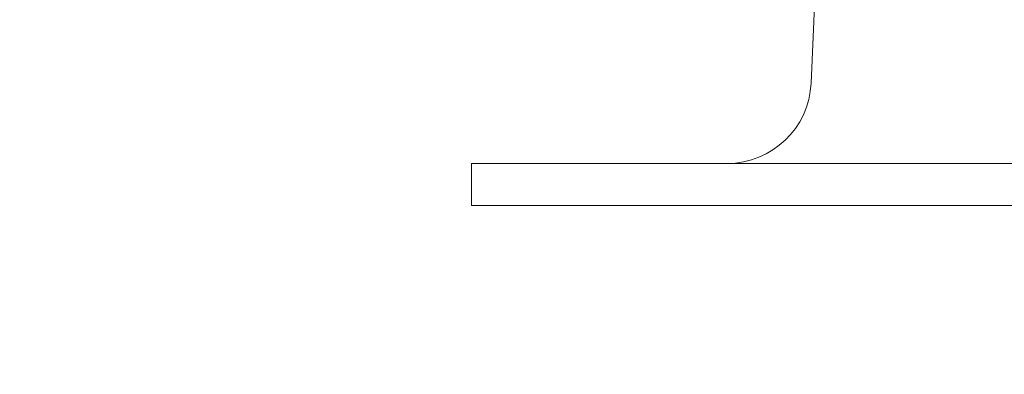
# Model space of a CAD drawing. Extents: x -47 to 66, y -10 to 48.
# Drawn here: x 41 to 43, y 29 to 29 of the extents above; entities that cross this region are included whole.
import ezdxf

# ---------------------------------------------------------------- set-up
doc = ezdxf.new("R2010")
doc.units = 0
doc.header["$LTSCALE"] = 0.08
doc.header["$MEASUREMENT"] = 0
doc.layers.get('0').update_dxf_attribs({"linetype": 'CONTINUOUS', "lineweight": 15})
doc.layers.get('DEFPOINTS').update_dxf_attribs({"linetype": 'CONTINUOUS'})
doc.layers.add('Text', color=7, linetype='CONTINUOUS')
doc.styles.add('ROMAND', font='romand.shx', dxfattribs={"oblique": 15})
doc.dimstyles.new('ROMAND', dxfattribs={"dimscale": 7.5, "dimtxt": 0.125, "dimasz": 0.125, "dimexe": 0.0625, "dimexo": 0.0625, "dimgap": 0.0625, "dimtad": 0, "dimtih": 1, "dimtoh": 1, "dimdec": 3, "dimzin": 0, "dimdsep": 46, "dimlunit": 4, "dimtxsty": 'ROMAND', "dimcen": 0, "dimadec": 0, "dimazin": 0, "dimtfac": 1, "dimtdec": 3, "dimtofl": 0, "dimtmove": 0, "dimatfit": 3, "dimfxl": 0, "dimtolj": 1, "dimtzin": 0, "dimarcsym": 0})

# ---------------------------------------------------------------- blocks, each defined once
blk = doc.blocks.new('*D17')
at = {"layer": 'DEFPOINTS', "color": 0}
for p in [(41.9165, 29.9637), (43.342, 29.9637)]:
    blk.add_point(p, dxfattribs=at)
at = {"layer": 'Text', "color": 0, "lineweight": -2}
blk.add_line((40.604, 29.9637), (41.2603, 29.9637), dxfattribs=at)
at = {"layer": 'Text', "color": 0}
blk.add_solid([(41.2603, 30.0731), (41.2603, 29.8544), (41.9165, 29.9637)], dxfattribs=at)
at = {"layer": 'Text', "color": 0, "insert": (33.7999, 29.9637), "char_height": 0.65625, "attachment_point": 5, "style": 'ROMAND'}
blk.add_mtext('\\A1;#10-24x \\A1;{\\H0.7x;\\S3/4;}" S.S.\\PHEX WASHER HEAD\\PTHREAD-CUTTING SCREWS\\P(3 @ 120%%D)', dxfattribs=at)

msp = doc.modelspace()

# ---------------------------------------------------------------- linework, layer by layer
for p, q in [((42.4068, 28.9637), (42.6502, 34.3471)), ((48.4015, 28.8443), (41.9015, 28.8443)), ((41.9015, 28.7818), (41.9015, 28.8443)), ((48.4015, 28.7818), (41.9015, 28.7818))]:
    msp.add_line(p, q)
msp.add_arc((42.2819, 28.9693), 0.125, 270, 357.426)

# ---------------------------------------------------------------- dimensions: what is measured, and where the dimension line sits
at = {"layer": 'Text'}
dim = msp.add_diameter_dim_2p(p1=(43.342, 29.9637), p2=(41.9165, 29.9637), text='#10-24x \\A1;{\\H0.7x;\\S3/4;}" S.S.\\PHEX WASHER HEAD\\PTHREAD-CUTTING SCREWS\\P(3 @ 120%%D)', dimstyle='ROMAND', override={"dimscale": 5.25}, dxfattribs=at)
dim.commit()
dim.dimension.update_dxf_attribs({"geometry": '*D17', "text_midpoint": (33.7999, 29.9637)})

doc.saveas('drawing.dxf')
